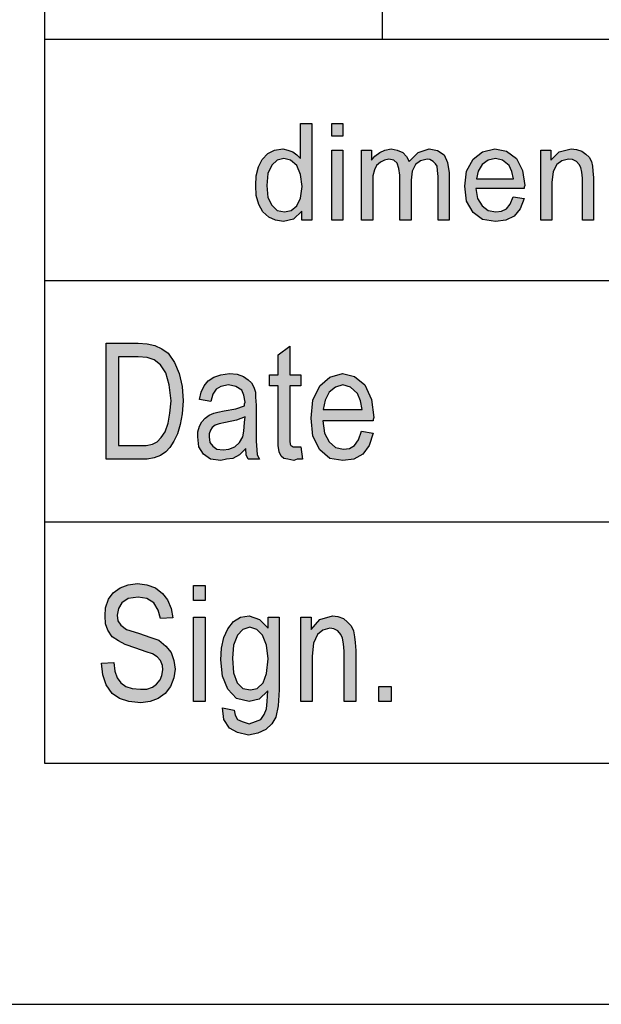
# Model space of a CAD drawing. Units: millimetres. Extents: x -637 to -427, y 140 to 437.
# Drawn here: x -617 to -604, y 140 to 160 of the extents above; entities that cross this region are included whole.
import ezdxf

# ---------------------------------------------------------------- set-up
doc = ezdxf.new("R2010")
doc.units = ezdxf.units.MM
doc.layers.add('1', color=7, linetype='Continuous')

# ---------------------------------------------------------------- blocks, each defined once
blk = doc.blocks.new('_formato_A4', base_point=(-532, 288.5))
at = {"layer": '1', "linetype": 'Continuous'}
h = blk.add_hatch(color=7, dxfattribs=at)
h.paths.add_polyline_path([(-610.671, 156.25), (-610.671, 156.437), (-610.844, 156.275), (-611.051, 156.225), (-611.212, 156.25), (-611.35, 156.312), (-611.476, 156.424), (-611.557, 156.573), (-611.615, 156.76), (-611.626, 156.971), (-611.615, 157.17), (-611.568, 157.357), (-611.488, 157.506), (-611.373, 157.631), (-611.235, 157.705), (-611.062, 157.73), (-610.959, 157.705), (-610.856, 157.668), (-610.775, 157.606), (-610.694, 157.531), (-610.694, 158.252), (-610.464, 158.252), (-610.464, 156.25)])
h.paths.add_polyline_path([(-611.396, 156.971), (-611.373, 156.723), (-611.293, 156.561), (-611.178, 156.449), (-611.028, 156.424), (-610.89, 156.449), (-610.775, 156.549), (-610.694, 156.71), (-610.66, 156.947), (-610.694, 157.195), (-610.775, 157.382), (-610.901, 157.494), (-611.039, 157.531), (-611.178, 157.494), (-611.293, 157.394), (-611.373, 157.22)], flags=16)
for points in [[(-610.05, 157.991), (-610.05, 158.252), (-609.82, 158.252), (-609.82, 157.991)], [(-610.05, 156.25), (-610.05, 157.705), (-609.82, 157.705), (-609.82, 156.25)], [(-609.43, 156.25), (-609.43, 157.705), (-609.222, 157.705), (-609.222, 157.494), (-609.154, 157.581), (-609.05, 157.655), (-608.947, 157.705), (-608.82, 157.73), (-608.693, 157.705), (-608.579, 157.655), (-608.498, 157.568), (-608.441, 157.469), (-608.257, 157.655), (-608.027, 157.73), (-607.854, 157.693), (-607.716, 157.606), (-607.647, 157.444), (-607.613, 157.233), (-607.613, 156.25), (-607.842, 156.25), (-607.842, 157.158), (-607.854, 157.282), (-607.865, 157.369), (-607.9, 157.419), (-607.946, 157.469), (-608.015, 157.506), (-608.072, 157.519), (-608.211, 157.481), (-608.314, 157.407), (-608.383, 157.27), (-608.406, 157.083), (-608.406, 156.25), (-608.636, 156.25), (-608.636, 157.183), (-608.659, 157.32), (-608.693, 157.432), (-608.763, 157.494), (-608.866, 157.519), (-608.958, 157.494), (-609.038, 157.456), (-609.119, 157.382), (-609.165, 157.295), (-609.2, 157.17), (-609.2, 156.996), (-609.2, 156.25)], [(-605.715, 156.25), (-605.715, 157.705), (-605.508, 157.705), (-605.508, 157.494), (-605.336, 157.668), (-605.083, 157.73), (-604.979, 157.718), (-604.864, 157.68), (-604.784, 157.618), (-604.715, 157.556), (-604.668, 157.469), (-604.646, 157.369), (-604.634, 157.27), (-604.623, 157.133), (-604.623, 156.25), (-604.853, 156.25), (-604.853, 157.121), (-604.864, 157.245), (-604.887, 157.345), (-604.922, 157.407), (-604.979, 157.469), (-605.06, 157.506), (-605.14, 157.519), (-605.278, 157.481), (-605.382, 157.407), (-605.462, 157.257), (-605.485, 157.034), (-605.485, 156.25)], [(-610.692, 151.552), (-610.656, 151.299), (-610.764, 151.299), (-610.836, 151.269), (-610.956, 151.299), (-611.04, 151.313), (-611.1, 151.358), (-611.136, 151.448), (-611.16, 151.582), (-611.16, 151.806), (-611.16, 152.821), (-611.34, 152.821), (-611.34, 153.045), (-611.16, 153.045), (-611.16, 153.463), (-610.92, 153.642), (-610.92, 153.045), (-610.692, 153.045), (-610.692, 152.821), (-610.92, 152.821), (-610.92, 151.791), (-610.92, 151.672), (-610.908, 151.612), (-610.896, 151.582), (-610.872, 151.567), (-610.848, 151.552), (-610.8, 151.552), (-610.764, 151.552)], [(-614.82, 147.067), (-614.568, 147.082), (-614.544, 146.903), (-614.496, 146.769), (-614.424, 146.664), (-614.316, 146.59), (-614.184, 146.545), (-614.016, 146.53), (-613.884, 146.53), (-613.764, 146.575), (-613.68, 146.634), (-613.608, 146.724), (-613.572, 146.813), (-613.548, 146.933), (-613.56, 147.022), (-613.596, 147.127), (-613.668, 147.201), (-613.764, 147.261), (-613.896, 147.306), (-614.112, 147.381), (-614.328, 147.455), (-614.472, 147.53), (-614.604, 147.619), (-614.688, 147.754), (-614.736, 147.888), (-614.748, 148.052), (-614.736, 148.216), (-614.676, 148.396), (-614.58, 148.53), (-614.436, 148.634), (-614.268, 148.694), (-614.076, 148.724), (-613.884, 148.694), (-613.704, 148.634), (-613.56, 148.515), (-613.452, 148.381), (-613.38, 148.201), (-613.344, 148.007), (-613.596, 147.993), (-613.644, 148.172), (-613.74, 148.321), (-613.884, 148.41), (-614.064, 148.44), (-614.268, 148.41), (-614.4, 148.321), (-614.472, 148.201), (-614.496, 148.067), (-614.484, 147.948), (-614.424, 147.858), (-614.304, 147.769), (-614.052, 147.694), (-613.8, 147.604), (-613.632, 147.545), (-613.488, 147.425), (-613.38, 147.291), (-613.32, 147.127), (-613.296, 146.948), (-613.32, 146.769), (-613.392, 146.59), (-613.5, 146.44), (-613.644, 146.336), (-613.812, 146.276), (-614.004, 146.246), (-614.256, 146.276), (-614.448, 146.336), (-614.604, 146.44), (-614.724, 146.619), (-614.796, 146.828)], [(-612.912, 148.366), (-612.912, 148.679), (-612.672, 148.679), (-612.672, 148.366)], [(-612.912, 146.276), (-612.912, 148.022), (-612.672, 148.022), (-612.672, 146.276)], [(-610.692, 146.276), (-610.692, 148.022), (-610.476, 148.022), (-610.476, 147.769), (-610.296, 147.978), (-610.032, 148.052), (-609.924, 148.037), (-609.804, 147.993), (-609.72, 147.918), (-609.648, 147.843), (-609.6, 147.739), (-609.576, 147.619), (-609.564, 147.5), (-609.552, 147.336), (-609.552, 146.276), (-609.792, 146.276), (-609.792, 147.321), (-609.804, 147.47), (-609.828, 147.59), (-609.864, 147.664), (-609.924, 147.739), (-610.008, 147.784), (-610.092, 147.799), (-610.236, 147.754), (-610.344, 147.664), (-610.428, 147.485), (-610.452, 147.216), (-610.452, 146.276)], [(-609.072, 146.276), (-609.072, 146.59), (-608.82, 146.59), (-608.82, 146.276)]]:
    blk.add_hatch(color=7, dxfattribs=at).paths.add_polyline_path(points)
h = blk.add_hatch(color=7, dxfattribs=at)
h.paths.add_polyline_path([(-606.29, 156.735), (-606.06, 156.698), (-606.141, 156.486), (-606.267, 156.337), (-606.44, 156.25), (-606.658, 156.225), (-606.923, 156.262), (-607.118, 156.412), (-607.256, 156.648), (-607.291, 156.959), (-607.256, 157.27), (-607.118, 157.519), (-606.923, 157.668), (-606.67, 157.73), (-606.428, 157.68), (-606.221, 157.531), (-606.095, 157.282), (-606.049, 156.971), (-606.06, 156.934), (-606.06, 156.909), (-607.061, 156.909), (-607.026, 156.698), (-606.934, 156.549), (-606.808, 156.449), (-606.647, 156.424), (-606.532, 156.437), (-606.428, 156.486), (-606.348, 156.586)])
h.paths.add_polyline_path([(-607.049, 157.108), (-606.279, 157.108), (-606.313, 157.257), (-606.371, 157.382), (-606.509, 157.494), (-606.658, 157.531), (-606.808, 157.494), (-606.934, 157.407), (-607.014, 157.27)], flags=16)
h = blk.add_hatch(color=7, dxfattribs=at)
h.paths.add_polyline_path([(-614.724, 151.299), (-614.724, 153.701), (-614.064, 153.701), (-613.872, 153.687), (-613.716, 153.657), (-613.572, 153.582), (-613.44, 153.493), (-613.308, 153.299), (-613.212, 153.075), (-613.152, 152.806), (-613.128, 152.507), (-613.152, 152.239), (-613.188, 152.015), (-613.248, 151.821), (-613.32, 151.672), (-613.404, 151.537), (-613.488, 151.448), (-613.596, 151.373), (-613.728, 151.328), (-613.872, 151.299), (-614.028, 151.299)])
h.paths.add_polyline_path([(-614.472, 151.582), (-614.064, 151.582), (-613.896, 151.582), (-613.764, 151.612), (-613.668, 151.657), (-613.584, 151.746), (-613.5, 151.866), (-613.44, 152.045), (-613.404, 152.254), (-613.38, 152.507), (-613.416, 152.836), (-613.488, 153.09), (-613.596, 153.254), (-613.728, 153.358), (-613.872, 153.403), (-614.064, 153.418), (-614.472, 153.418)], flags=16)
h = blk.add_hatch(color=7, dxfattribs=at)
h.paths.add_polyline_path([(-611.832, 151.522), (-611.964, 151.388), (-612.096, 151.313), (-612.228, 151.299), (-612.348, 151.269), (-612.564, 151.299), (-612.708, 151.403), (-612.804, 151.552), (-612.828, 151.761), (-612.828, 151.866), (-612.792, 151.985), (-612.744, 152.075), (-612.672, 152.149), (-612.588, 152.209), (-612.492, 152.254), (-612.408, 152.269), (-612.276, 152.299), (-612.036, 152.343), (-611.856, 152.403), (-611.856, 152.448), (-611.844, 152.478), (-611.868, 152.627), (-611.916, 152.731), (-612.036, 152.806), (-612.192, 152.836), (-612.348, 152.806), (-612.444, 152.746), (-612.516, 152.642), (-612.552, 152.493), (-612.792, 152.537), (-612.756, 152.687), (-612.696, 152.821), (-612.612, 152.925), (-612.492, 153), (-612.348, 153.045), (-612.168, 153.075), (-612.012, 153.06), (-611.88, 153.015), (-611.784, 152.94), (-611.712, 152.881), (-611.664, 152.791), (-611.628, 152.687), (-611.628, 152.582), (-611.616, 152.418), (-611.616, 152.015), (-611.616, 151.672), (-611.604, 151.493), (-611.592, 151.388), (-611.544, 151.299), (-611.784, 151.299), (-611.82, 151.388)])
h.paths.add_polyline_path([(-611.844, 152.179), (-612.024, 152.104), (-612.252, 152.06), (-612.384, 152.03), (-612.468, 152), (-612.528, 151.955), (-612.564, 151.896), (-612.588, 151.821), (-612.588, 151.761), (-612.576, 151.642), (-612.516, 151.567), (-612.432, 151.507), (-612.3, 151.493), (-612.18, 151.507), (-612.06, 151.552), (-611.964, 151.642), (-611.892, 151.761), (-611.868, 151.881), (-611.856, 152.06)], flags=16)
h = blk.add_hatch(color=7, dxfattribs=at)
h.paths.add_polyline_path([(-609.432, 151.881), (-609.192, 151.836), (-609.276, 151.582), (-609.408, 151.403), (-609.588, 151.299), (-609.816, 151.269), (-610.092, 151.313), (-610.296, 151.493), (-610.44, 151.776), (-610.476, 152.149), (-610.44, 152.522), (-610.296, 152.821), (-610.092, 153), (-609.828, 153.075), (-609.576, 153.015), (-609.36, 152.836), (-609.228, 152.537), (-609.18, 152.164), (-609.192, 152.119), (-609.192, 152.09), (-610.236, 152.09), (-610.2, 151.836), (-610.104, 151.657), (-609.972, 151.537), (-609.804, 151.507), (-609.684, 151.522), (-609.576, 151.582), (-609.492, 151.701)])
h.paths.add_polyline_path([(-610.224, 152.328), (-609.42, 152.328), (-609.456, 152.507), (-609.516, 152.657), (-609.66, 152.791), (-609.816, 152.836), (-609.972, 152.791), (-610.104, 152.687), (-610.188, 152.522)], flags=16)
h = blk.add_hatch(color=7, dxfattribs=at)
h.paths.add_polyline_path([(-612.312, 146.142), (-612.072, 146.097), (-612.048, 145.993), (-612, 145.903), (-611.904, 145.858), (-611.76, 145.813), (-611.628, 145.858), (-611.52, 145.903), (-611.448, 146.007), (-611.4, 146.127), (-611.388, 146.276), (-611.376, 146.5), (-611.556, 146.321), (-611.76, 146.276), (-612.024, 146.336), (-612.204, 146.53), (-612.312, 146.799), (-612.348, 147.142), (-612.336, 147.381), (-612.288, 147.604), (-612.204, 147.784), (-612.084, 147.933), (-611.94, 148.022), (-611.76, 148.052), (-611.544, 147.978), (-611.364, 147.799), (-611.364, 148.022), (-611.136, 148.022), (-611.136, 146.515), (-611.16, 146.187), (-611.208, 145.948), (-611.292, 145.813), (-611.412, 145.694), (-611.58, 145.619), (-611.772, 145.575), (-612, 145.634), (-612.168, 145.724), (-612.288, 145.903)])
h.paths.add_polyline_path([(-612.108, 147.172), (-612.084, 146.873), (-612.012, 146.664), (-611.892, 146.545), (-611.736, 146.515), (-611.592, 146.545), (-611.472, 146.664), (-611.4, 146.858), (-611.364, 147.157), (-611.4, 147.44), (-611.484, 147.649), (-611.604, 147.769), (-611.748, 147.813), (-611.892, 147.769), (-612, 147.649), (-612.084, 147.44)], flags=16)
at = {"layer": '1', "color": 7, "linetype": 'Continuous'}
for p, q in [((-616, 432), (-616, 145)), ((-609, 160), (-609, 165)), ((-616, 160), (-616, 145)), ((-616, 160), (-432, 160)), ((-610.694, 158.252), (-610.464, 158.252)), ((-610.694, 157.531), (-610.694, 158.252)), ((-610.464, 158.252), (-610.464, 156.25)), ((-610.05, 158.252), (-609.82, 158.252)), ((-610.05, 157.991), (-610.05, 158.252)), ((-609.82, 158.252), (-609.82, 157.991)), ((-609.82, 157.991), (-610.05, 157.991)), ((-611.488, 157.506), (-611.373, 157.631)), ((-611.373, 157.631), (-611.235, 157.705)), ((-611.235, 157.705), (-611.062, 157.73)), ((-611.062, 157.73), (-610.959, 157.705)), ((-610.959, 157.705), (-610.856, 157.668)), ((-610.856, 157.668), (-610.775, 157.606)), ((-610.775, 157.606), (-610.694, 157.531)), ((-610.05, 157.705), (-609.82, 157.705)), ((-610.05, 156.25), (-610.05, 157.705)), ((-609.82, 157.705), (-609.82, 156.25)), ((-609.43, 157.705), (-609.222, 157.705)), ((-609.43, 156.25), (-609.43, 157.705)), ((-609.222, 157.705), (-609.222, 157.494)), ((-609.222, 157.494), (-609.154, 157.581)), ((-609.154, 157.581), (-609.05, 157.655)), ((-609.05, 157.655), (-608.947, 157.705)), ((-608.947, 157.705), (-608.82, 157.73)), ((-608.82, 157.73), (-608.693, 157.705)), ((-608.693, 157.705), (-608.579, 157.655)), ((-608.579, 157.655), (-608.498, 157.568)), ((-608.498, 157.568), (-608.441, 157.469)), ((-608.441, 157.469), (-608.257, 157.655)), ((-608.257, 157.655), (-608.027, 157.73)), ((-608.027, 157.73), (-607.854, 157.693)), ((-607.854, 157.693), (-607.716, 157.606)), ((-607.716, 157.606), (-607.647, 157.444)), ((-607.118, 157.519), (-606.923, 157.668)), ((-606.923, 157.668), (-606.67, 157.73)), ((-606.67, 157.73), (-606.428, 157.68)), ((-606.428, 157.68), (-606.221, 157.531)), ((-605.715, 157.705), (-605.508, 157.705)), ((-605.715, 156.25), (-605.715, 157.705)), ((-605.508, 157.705), (-605.508, 157.494)), ((-605.508, 157.494), (-605.336, 157.668)), ((-605.336, 157.668), (-605.083, 157.73)), ((-605.083, 157.73), (-604.979, 157.718)), ((-604.979, 157.718), (-604.864, 157.68)), ((-604.864, 157.68), (-604.784, 157.618)), ((-604.784, 157.618), (-604.715, 157.556)), ((-604.715, 157.556), (-604.668, 157.469)), ((-611.615, 157.17), (-611.568, 157.357)), ((-611.568, 157.357), (-611.488, 157.506)), ((-611.293, 157.394), (-611.373, 157.22)), ((-611.178, 157.494), (-611.293, 157.394)), ((-611.039, 157.531), (-611.178, 157.494)), ((-610.901, 157.494), (-611.039, 157.531)), ((-610.775, 157.382), (-610.901, 157.494)), ((-610.694, 157.195), (-610.775, 157.382)), ((-609.119, 157.382), (-609.165, 157.295)), ((-609.038, 157.456), (-609.119, 157.382)), ((-608.958, 157.494), (-609.038, 157.456)), ((-608.866, 157.519), (-608.958, 157.494)), ((-608.763, 157.494), (-608.866, 157.519)), ((-608.693, 157.432), (-608.763, 157.494)), ((-608.659, 157.32), (-608.693, 157.432)), ((-608.314, 157.407), (-608.383, 157.27)), ((-608.211, 157.481), (-608.314, 157.407)), ((-608.072, 157.519), (-608.211, 157.481)), ((-608.015, 157.506), (-608.072, 157.519)), ((-607.946, 157.469), (-608.015, 157.506)), ((-607.9, 157.419), (-607.946, 157.469)), ((-607.865, 157.369), (-607.9, 157.419)), ((-607.854, 157.282), (-607.865, 157.369)), ((-607.647, 157.444), (-607.613, 157.233)), ((-607.256, 157.27), (-607.118, 157.519)), ((-606.934, 157.407), (-607.014, 157.27)), ((-606.808, 157.494), (-606.934, 157.407)), ((-606.658, 157.531), (-606.808, 157.494)), ((-606.509, 157.494), (-606.658, 157.531)), ((-606.371, 157.382), (-606.509, 157.494)), ((-606.313, 157.257), (-606.371, 157.382)), ((-606.221, 157.531), (-606.095, 157.282)), ((-605.382, 157.407), (-605.462, 157.257)), ((-605.278, 157.481), (-605.382, 157.407)), ((-605.14, 157.519), (-605.278, 157.481)), ((-605.06, 157.506), (-605.14, 157.519)), ((-604.979, 157.469), (-605.06, 157.506)), ((-604.922, 157.407), (-604.979, 157.469)), ((-604.887, 157.345), (-604.922, 157.407)), ((-604.864, 157.245), (-604.887, 157.345)), ((-604.668, 157.469), (-604.646, 157.369)), ((-604.646, 157.369), (-604.634, 157.27)), ((-611.626, 156.971), (-611.615, 157.17)), ((-611.373, 157.22), (-611.396, 156.971)), ((-610.66, 156.947), (-610.694, 157.195)), ((-609.165, 157.295), (-609.2, 157.17)), ((-609.2, 157.17), (-609.2, 156.996)), ((-608.636, 157.183), (-608.659, 157.32)), ((-608.636, 156.25), (-608.636, 157.183)), ((-608.383, 157.27), (-608.406, 157.083)), ((-607.842, 157.158), (-607.854, 157.282)), ((-607.842, 156.25), (-607.842, 157.158)), ((-607.613, 157.233), (-607.613, 156.25)), ((-607.291, 156.959), (-607.256, 157.27)), ((-607.014, 157.27), (-607.049, 157.108)), ((-606.279, 157.108), (-606.313, 157.257)), ((-606.095, 157.282), (-606.049, 156.971)), ((-605.462, 157.257), (-605.485, 157.034)), ((-604.853, 157.121), (-604.864, 157.245)), ((-604.634, 157.27), (-604.623, 157.133)), ((-604.623, 157.133), (-604.623, 156.25)), ((-611.615, 156.76), (-611.626, 156.971)), ((-611.396, 156.971), (-611.373, 156.723)), ((-610.694, 156.71), (-610.66, 156.947)), ((-609.2, 156.996), (-609.2, 156.25)), ((-608.406, 157.083), (-608.406, 156.25)), ((-607.256, 156.648), (-607.291, 156.959)), ((-607.049, 157.108), (-606.279, 157.108)), ((-606.049, 156.971), (-606.06, 156.934)), ((-606.06, 156.934), (-606.06, 156.909)), ((-605.485, 157.034), (-605.485, 156.25)), ((-604.853, 156.25), (-604.853, 157.121)), ((-611.557, 156.573), (-611.615, 156.76)), ((-611.373, 156.723), (-611.293, 156.561)), ((-607.061, 156.909), (-607.026, 156.698)), ((-606.06, 156.909), (-607.061, 156.909)), ((-606.348, 156.586), (-606.29, 156.735)), ((-606.29, 156.735), (-606.06, 156.698)), ((-611.476, 156.424), (-611.557, 156.573)), ((-611.293, 156.561), (-611.178, 156.449)), ((-610.89, 156.449), (-610.775, 156.549)), ((-610.775, 156.549), (-610.694, 156.71)), ((-607.118, 156.412), (-607.256, 156.648)), ((-607.026, 156.698), (-606.934, 156.549)), ((-606.934, 156.549), (-606.808, 156.449)), ((-606.428, 156.486), (-606.348, 156.586)), ((-606.06, 156.698), (-606.141, 156.486)), ((-611.35, 156.312), (-611.476, 156.424)), ((-611.178, 156.449), (-611.028, 156.424)), ((-611.028, 156.424), (-610.89, 156.449)), ((-610.671, 156.437), (-610.844, 156.275)), ((-610.671, 156.25), (-610.671, 156.437)), ((-606.923, 156.262), (-607.118, 156.412)), ((-606.808, 156.449), (-606.647, 156.424)), ((-606.647, 156.424), (-606.532, 156.437)), ((-606.532, 156.437), (-606.428, 156.486)), ((-606.267, 156.337), (-606.44, 156.25)), ((-606.141, 156.486), (-606.267, 156.337)), ((-611.212, 156.25), (-611.35, 156.312)), ((-611.051, 156.225), (-611.212, 156.25)), ((-610.844, 156.275), (-611.051, 156.225)), ((-610.464, 156.25), (-610.671, 156.25)), ((-609.82, 156.25), (-610.05, 156.25)), ((-609.2, 156.25), (-609.43, 156.25)), ((-608.406, 156.25), (-608.636, 156.25)), ((-607.613, 156.25), (-607.842, 156.25)), ((-606.658, 156.225), (-606.923, 156.262)), ((-606.44, 156.25), (-606.658, 156.225)), ((-605.485, 156.25), (-605.715, 156.25)), ((-604.623, 156.25), (-604.853, 156.25)), ((-616, 155), (-586, 155)), ((-614.724, 153.701), (-614.064, 153.701)), ((-614.724, 151.299), (-614.724, 153.701)), ((-614.064, 153.701), (-613.872, 153.687)), ((-613.872, 153.687), (-613.716, 153.657)), ((-613.716, 153.657), (-613.572, 153.582)), ((-613.572, 153.582), (-613.44, 153.493)), ((-613.44, 153.493), (-613.308, 153.299)), ((-611.16, 153.463), (-610.92, 153.642)), ((-611.16, 153.045), (-611.16, 153.463)), ((-610.92, 153.642), (-610.92, 153.045)), ((-614.472, 153.418), (-614.472, 151.582)), ((-614.064, 153.418), (-614.472, 153.418)), ((-613.872, 153.403), (-614.064, 153.418)), ((-613.728, 153.358), (-613.872, 153.403)), ((-613.596, 153.254), (-613.728, 153.358)), ((-613.488, 153.09), (-613.596, 153.254)), ((-613.308, 153.299), (-613.212, 153.075)), ((-613.416, 152.836), (-613.488, 153.09)), ((-613.212, 153.075), (-613.152, 152.806)), ((-612.348, 153.045), (-612.168, 153.075)), ((-612.168, 153.075), (-612.012, 153.06)), ((-612.012, 153.06), (-611.88, 153.015)), ((-610.092, 153), (-609.828, 153.075)), ((-609.828, 153.075), (-609.576, 153.015)), ((-612.696, 152.821), (-612.612, 152.925)), ((-612.612, 152.925), (-612.492, 153)), ((-612.492, 153), (-612.348, 153.045)), ((-611.88, 153.015), (-611.784, 152.94)), ((-611.784, 152.94), (-611.712, 152.881)), ((-611.712, 152.881), (-611.664, 152.791)), ((-611.34, 153.045), (-611.16, 153.045)), ((-611.34, 152.821), (-611.34, 153.045)), ((-610.92, 153.045), (-610.692, 153.045)), ((-610.692, 153.045), (-610.692, 152.821)), ((-610.296, 152.821), (-610.092, 153)), ((-609.576, 153.015), (-609.36, 152.836)), ((-613.38, 152.507), (-613.416, 152.836)), ((-613.152, 152.806), (-613.128, 152.507)), ((-612.792, 152.537), (-612.756, 152.687)), ((-612.756, 152.687), (-612.696, 152.821)), ((-612.516, 152.642), (-612.552, 152.493)), ((-612.444, 152.746), (-612.516, 152.642)), ((-612.348, 152.806), (-612.444, 152.746)), ((-612.192, 152.836), (-612.348, 152.806)), ((-612.036, 152.806), (-612.192, 152.836)), ((-611.916, 152.731), (-612.036, 152.806)), ((-611.868, 152.627), (-611.916, 152.731)), ((-611.664, 152.791), (-611.628, 152.687)), ((-611.628, 152.687), (-611.628, 152.582)), ((-611.16, 152.821), (-611.34, 152.821)), ((-611.16, 151.806), (-611.16, 152.821)), ((-610.92, 152.821), (-610.92, 151.791)), ((-610.692, 152.821), (-610.92, 152.821)), ((-610.44, 152.522), (-610.296, 152.821)), ((-610.104, 152.687), (-610.188, 152.522)), ((-609.972, 152.791), (-610.104, 152.687)), ((-609.816, 152.836), (-609.972, 152.791)), ((-609.66, 152.791), (-609.816, 152.836)), ((-609.516, 152.657), (-609.66, 152.791)), ((-609.456, 152.507), (-609.516, 152.657)), ((-609.36, 152.836), (-609.228, 152.537)), ((-613.404, 152.254), (-613.38, 152.507)), ((-613.128, 152.507), (-613.152, 152.239)), ((-612.552, 152.493), (-612.792, 152.537)), ((-611.844, 152.478), (-611.868, 152.627)), ((-611.856, 152.448), (-611.844, 152.478)), ((-611.856, 152.403), (-611.856, 152.448)), ((-611.628, 152.582), (-611.616, 152.418)), ((-610.476, 152.149), (-610.44, 152.522)), ((-610.188, 152.522), (-610.224, 152.328)), ((-609.42, 152.328), (-609.456, 152.507)), ((-609.228, 152.537), (-609.18, 152.164)), ((-613.44, 152.045), (-613.404, 152.254)), ((-613.152, 152.239), (-613.188, 152.015)), ((-612.588, 152.209), (-612.492, 152.254)), ((-612.492, 152.254), (-612.408, 152.269)), ((-612.408, 152.269), (-612.276, 152.299)), ((-612.276, 152.299), (-612.036, 152.343)), ((-612.036, 152.343), (-611.856, 152.403)), ((-611.616, 152.418), (-611.616, 152.015)), ((-610.224, 152.328), (-609.42, 152.328)), ((-613.5, 151.866), (-613.44, 152.045)), ((-612.792, 151.985), (-612.744, 152.075)), ((-612.744, 152.075), (-612.672, 152.149)), ((-612.672, 152.149), (-612.588, 152.209)), ((-612.384, 152.03), (-612.468, 152)), ((-612.252, 152.06), (-612.384, 152.03)), ((-612.024, 152.104), (-612.252, 152.06)), ((-611.844, 152.179), (-612.024, 152.104)), ((-611.868, 151.881), (-611.856, 152.06)), ((-611.856, 152.06), (-611.844, 152.179)), ((-610.44, 151.776), (-610.476, 152.149)), ((-610.236, 152.09), (-610.2, 151.836)), ((-609.192, 152.09), (-610.236, 152.09)), ((-609.18, 152.164), (-609.192, 152.119)), ((-609.192, 152.119), (-609.192, 152.09)), ((-613.584, 151.746), (-613.5, 151.866)), ((-613.188, 152.015), (-613.248, 151.821)), ((-612.828, 151.866), (-612.792, 151.985)), ((-612.828, 151.761), (-612.828, 151.866)), ((-612.564, 151.896), (-612.588, 151.821)), ((-612.528, 151.955), (-612.564, 151.896)), ((-612.468, 152), (-612.528, 151.955)), ((-611.892, 151.761), (-611.868, 151.881)), ((-611.616, 152.015), (-611.616, 151.672)), ((-610.2, 151.836), (-610.104, 151.657)), ((-609.492, 151.701), (-609.432, 151.881)), ((-609.432, 151.881), (-609.192, 151.836)), ((-609.192, 151.836), (-609.276, 151.582)), ((-613.764, 151.612), (-613.668, 151.657)), ((-613.668, 151.657), (-613.584, 151.746)), ((-613.32, 151.672), (-613.404, 151.537)), ((-613.248, 151.821), (-613.32, 151.672)), ((-612.804, 151.552), (-612.828, 151.761)), ((-612.588, 151.821), (-612.588, 151.761)), ((-612.588, 151.761), (-612.576, 151.642)), ((-612.576, 151.642), (-612.516, 151.567)), ((-612.06, 151.552), (-611.964, 151.642)), ((-611.964, 151.642), (-611.892, 151.761)), ((-611.616, 151.672), (-611.604, 151.493)), ((-611.16, 151.582), (-611.16, 151.806)), ((-610.92, 151.791), (-610.92, 151.672)), ((-610.92, 151.672), (-610.908, 151.612)), ((-610.296, 151.493), (-610.44, 151.776)), ((-610.104, 151.657), (-609.972, 151.537)), ((-609.576, 151.582), (-609.492, 151.701)), ((-614.472, 151.582), (-614.064, 151.582)), ((-614.064, 151.582), (-613.896, 151.582)), ((-613.896, 151.582), (-613.764, 151.612)), ((-613.488, 151.448), (-613.596, 151.373)), ((-613.404, 151.537), (-613.488, 151.448)), ((-612.708, 151.403), (-612.804, 151.552)), ((-612.516, 151.567), (-612.432, 151.507)), ((-612.432, 151.507), (-612.3, 151.493)), ((-612.3, 151.493), (-612.18, 151.507)), ((-612.18, 151.507), (-612.06, 151.552)), ((-611.832, 151.522), (-611.964, 151.388)), ((-611.82, 151.388), (-611.832, 151.522)), ((-611.604, 151.493), (-611.592, 151.388)), ((-611.136, 151.448), (-611.16, 151.582)), ((-611.1, 151.358), (-611.136, 151.448)), ((-610.908, 151.612), (-610.896, 151.582)), ((-610.896, 151.582), (-610.872, 151.567)), ((-610.872, 151.567), (-610.848, 151.552)), ((-610.848, 151.552), (-610.8, 151.552)), ((-610.8, 151.552), (-610.764, 151.552)), ((-610.764, 151.552), (-610.692, 151.552)), ((-610.692, 151.552), (-610.656, 151.299)), ((-610.092, 151.313), (-610.296, 151.493)), ((-609.972, 151.537), (-609.804, 151.507)), ((-609.804, 151.507), (-609.684, 151.522)), ((-609.684, 151.522), (-609.576, 151.582)), ((-609.276, 151.582), (-609.408, 151.403)), ((-614.028, 151.299), (-614.724, 151.299)), ((-613.872, 151.299), (-614.028, 151.299)), ((-613.728, 151.328), (-613.872, 151.299)), ((-613.596, 151.373), (-613.728, 151.328)), ((-612.564, 151.299), (-612.708, 151.403)), ((-612.348, 151.269), (-612.564, 151.299)), ((-612.228, 151.299), (-612.348, 151.269)), ((-612.096, 151.313), (-612.228, 151.299)), ((-611.964, 151.388), (-612.096, 151.313)), ((-611.784, 151.299), (-611.82, 151.388)), ((-611.544, 151.299), (-611.784, 151.299)), ((-611.592, 151.388), (-611.544, 151.299)), ((-611.04, 151.313), (-611.1, 151.358)), ((-610.956, 151.299), (-611.04, 151.313)), ((-610.836, 151.269), (-610.956, 151.299)), ((-610.764, 151.299), (-610.836, 151.269)), ((-610.656, 151.299), (-610.764, 151.299)), ((-609.816, 151.269), (-610.092, 151.313)), ((-609.588, 151.299), (-609.816, 151.269)), ((-609.408, 151.403), (-609.588, 151.299)), ((-616, 150), (-586, 150)), ((-614.58, 148.53), (-614.436, 148.634)), ((-614.436, 148.634), (-614.268, 148.694)), ((-614.268, 148.694), (-614.076, 148.724)), ((-614.076, 148.724), (-613.884, 148.694)), ((-613.884, 148.694), (-613.704, 148.634)), ((-613.704, 148.634), (-613.56, 148.515)), ((-612.912, 148.679), (-612.672, 148.679)), ((-612.912, 148.366), (-612.912, 148.679)), ((-612.672, 148.679), (-612.672, 148.366)), ((-614.736, 148.216), (-614.676, 148.396)), ((-614.676, 148.396), (-614.58, 148.53)), ((-614.268, 148.41), (-614.4, 148.321)), ((-614.064, 148.44), (-614.268, 148.41)), ((-613.884, 148.41), (-614.064, 148.44)), ((-613.74, 148.321), (-613.884, 148.41)), ((-613.56, 148.515), (-613.452, 148.381)), ((-613.452, 148.381), (-613.38, 148.201)), ((-612.672, 148.366), (-612.912, 148.366)), ((-614.748, 148.052), (-614.736, 148.216)), ((-614.472, 148.201), (-614.496, 148.067)), ((-614.4, 148.321), (-614.472, 148.201)), ((-613.644, 148.172), (-613.74, 148.321)), ((-613.596, 147.993), (-613.644, 148.172)), ((-613.38, 148.201), (-613.344, 148.007)), ((-614.736, 147.888), (-614.748, 148.052)), ((-614.496, 148.067), (-614.484, 147.948)), ((-614.484, 147.948), (-614.424, 147.858)), ((-613.344, 148.007), (-613.596, 147.993)), ((-612.912, 148.022), (-612.672, 148.022)), ((-612.912, 146.276), (-612.912, 148.022)), ((-612.672, 148.022), (-612.672, 146.276)), ((-612.084, 147.933), (-611.94, 148.022)), ((-611.94, 148.022), (-611.76, 148.052)), ((-611.76, 148.052), (-611.544, 147.978)), ((-611.544, 147.978), (-611.364, 147.799)), ((-611.364, 148.022), (-611.136, 148.022)), ((-611.364, 147.799), (-611.364, 148.022)), ((-611.136, 148.022), (-611.136, 146.515)), ((-610.692, 148.022), (-610.476, 148.022)), ((-610.692, 146.276), (-610.692, 148.022)), ((-610.476, 148.022), (-610.476, 147.769)), ((-610.476, 147.769), (-610.296, 147.978)), ((-610.296, 147.978), (-610.032, 148.052)), ((-610.032, 148.052), (-609.924, 148.037)), ((-609.924, 148.037), (-609.804, 147.993)), ((-609.804, 147.993), (-609.72, 147.918)), ((-614.688, 147.754), (-614.736, 147.888)), ((-614.604, 147.619), (-614.688, 147.754)), ((-614.424, 147.858), (-614.304, 147.769)), ((-614.304, 147.769), (-614.052, 147.694)), ((-612.288, 147.604), (-612.204, 147.784)), ((-612.204, 147.784), (-612.084, 147.933)), ((-611.892, 147.769), (-612, 147.649)), ((-611.748, 147.813), (-611.892, 147.769)), ((-611.604, 147.769), (-611.748, 147.813)), ((-611.484, 147.649), (-611.604, 147.769)), ((-610.236, 147.754), (-610.344, 147.664)), ((-610.092, 147.799), (-610.236, 147.754)), ((-610.008, 147.784), (-610.092, 147.799)), ((-609.924, 147.739), (-610.008, 147.784)), ((-609.72, 147.918), (-609.648, 147.843)), ((-609.648, 147.843), (-609.6, 147.739)), ((-614.472, 147.53), (-614.604, 147.619)), ((-614.052, 147.694), (-613.8, 147.604)), ((-613.8, 147.604), (-613.632, 147.545)), ((-613.632, 147.545), (-613.488, 147.425)), ((-612.336, 147.381), (-612.288, 147.604)), ((-612, 147.649), (-612.084, 147.44)), ((-611.4, 147.44), (-611.484, 147.649)), ((-610.344, 147.664), (-610.428, 147.485)), ((-609.864, 147.664), (-609.924, 147.739)), ((-609.828, 147.59), (-609.864, 147.664)), ((-609.804, 147.47), (-609.828, 147.59)), ((-609.6, 147.739), (-609.576, 147.619)), ((-609.576, 147.619), (-609.564, 147.5)), ((-614.328, 147.455), (-614.472, 147.53)), ((-614.112, 147.381), (-614.328, 147.455)), ((-613.896, 147.306), (-614.112, 147.381)), ((-613.488, 147.425), (-613.38, 147.291)), ((-612.348, 147.142), (-612.336, 147.381)), ((-612.084, 147.44), (-612.108, 147.172)), ((-611.364, 147.157), (-611.4, 147.44)), ((-610.428, 147.485), (-610.452, 147.216)), ((-609.792, 147.321), (-609.804, 147.47)), ((-609.564, 147.5), (-609.552, 147.336)), ((-609.552, 147.336), (-609.552, 146.276)), ((-613.764, 147.261), (-613.896, 147.306)), ((-613.668, 147.201), (-613.764, 147.261)), ((-613.596, 147.127), (-613.668, 147.201)), ((-613.38, 147.291), (-613.32, 147.127)), ((-612.312, 146.799), (-612.348, 147.142)), ((-612.108, 147.172), (-612.084, 146.873)), ((-611.4, 146.858), (-611.364, 147.157)), ((-610.452, 147.216), (-610.452, 146.276)), ((-609.792, 146.276), (-609.792, 147.321)), ((-614.82, 147.067), (-614.568, 147.082)), ((-614.796, 146.828), (-614.82, 147.067)), ((-614.568, 147.082), (-614.544, 146.903)), ((-613.56, 147.022), (-613.596, 147.127)), ((-613.572, 146.813), (-613.548, 146.933)), ((-613.548, 146.933), (-613.56, 147.022)), ((-613.32, 147.127), (-613.296, 146.948)), ((-613.296, 146.948), (-613.32, 146.769)), ((-614.724, 146.619), (-614.796, 146.828)), ((-614.544, 146.903), (-614.496, 146.769)), ((-614.496, 146.769), (-614.424, 146.664)), ((-613.68, 146.634), (-613.608, 146.724)), ((-613.608, 146.724), (-613.572, 146.813)), ((-613.32, 146.769), (-613.392, 146.59)), ((-612.204, 146.53), (-612.312, 146.799)), ((-612.084, 146.873), (-612.012, 146.664)), ((-611.472, 146.664), (-611.4, 146.858)), ((-614.604, 146.44), (-614.724, 146.619)), ((-614.424, 146.664), (-614.316, 146.59)), ((-614.316, 146.59), (-614.184, 146.545)), ((-614.184, 146.545), (-614.016, 146.53)), ((-614.016, 146.53), (-613.884, 146.53)), ((-613.884, 146.53), (-613.764, 146.575)), ((-613.764, 146.575), (-613.68, 146.634)), ((-613.392, 146.59), (-613.5, 146.44)), ((-612.024, 146.336), (-612.204, 146.53)), ((-612.012, 146.664), (-611.892, 146.545)), ((-611.892, 146.545), (-611.736, 146.515)), ((-611.736, 146.515), (-611.592, 146.545)), ((-611.592, 146.545), (-611.472, 146.664)), ((-609.072, 146.59), (-608.82, 146.59)), ((-609.072, 146.276), (-609.072, 146.59)), ((-608.82, 146.59), (-608.82, 146.276)), ((-614.448, 146.336), (-614.604, 146.44)), ((-614.256, 146.276), (-614.448, 146.336)), ((-613.644, 146.336), (-613.812, 146.276)), ((-613.5, 146.44), (-613.644, 146.336)), ((-611.76, 146.276), (-612.024, 146.336)), ((-611.556, 146.321), (-611.76, 146.276)), ((-611.376, 146.5), (-611.556, 146.321)), ((-611.388, 146.276), (-611.376, 146.5)), ((-611.136, 146.515), (-611.16, 146.187)), ((-614.004, 146.246), (-614.256, 146.276)), ((-613.812, 146.276), (-614.004, 146.246)), ((-612.672, 146.276), (-612.912, 146.276)), ((-612.288, 145.903), (-612.312, 146.142)), ((-612.312, 146.142), (-612.072, 146.097)), ((-611.448, 146.007), (-611.4, 146.127)), ((-611.4, 146.127), (-611.388, 146.276)), ((-611.16, 146.187), (-611.208, 145.948)), ((-610.452, 146.276), (-610.692, 146.276)), ((-609.552, 146.276), (-609.792, 146.276)), ((-608.82, 146.276), (-609.072, 146.276)), ((-612.072, 146.097), (-612.048, 145.993)), ((-612.048, 145.993), (-612, 145.903)), ((-611.52, 145.903), (-611.448, 146.007)), ((-611.208, 145.948), (-611.292, 145.813)), ((-612.168, 145.724), (-612.288, 145.903)), ((-612, 145.634), (-612.168, 145.724)), ((-612, 145.903), (-611.904, 145.858)), ((-611.904, 145.858), (-611.76, 145.813)), ((-611.76, 145.813), (-611.628, 145.858)), ((-611.628, 145.858), (-611.52, 145.903)), ((-611.292, 145.813), (-611.412, 145.694)), ((-611.772, 145.575), (-612, 145.634)), ((-611.58, 145.619), (-611.772, 145.575)), ((-611.412, 145.694), (-611.58, 145.619)), ((-616, 145), (-432, 145)), ((-637, 140), (-427, 140))]:
    blk.add_line(p, q, dxfattribs=at)
blk = doc.blocks.new('A4', base_point=(-517, 288.5))
at = {"layer": '1'}
blk.add_blockref('_formato_A4', (-532, 288.5), dxfattribs=at)
blk = doc.blocks.new('TOP', base_point=(-517, 288.5))
blk.add_blockref('A4', (-517, 288.5))

msp = doc.modelspace()

# ---------------------------------------------------------------- block references
msp.add_blockref('TOP', (-517, 288.5))

doc.saveas('drawing.dxf')
